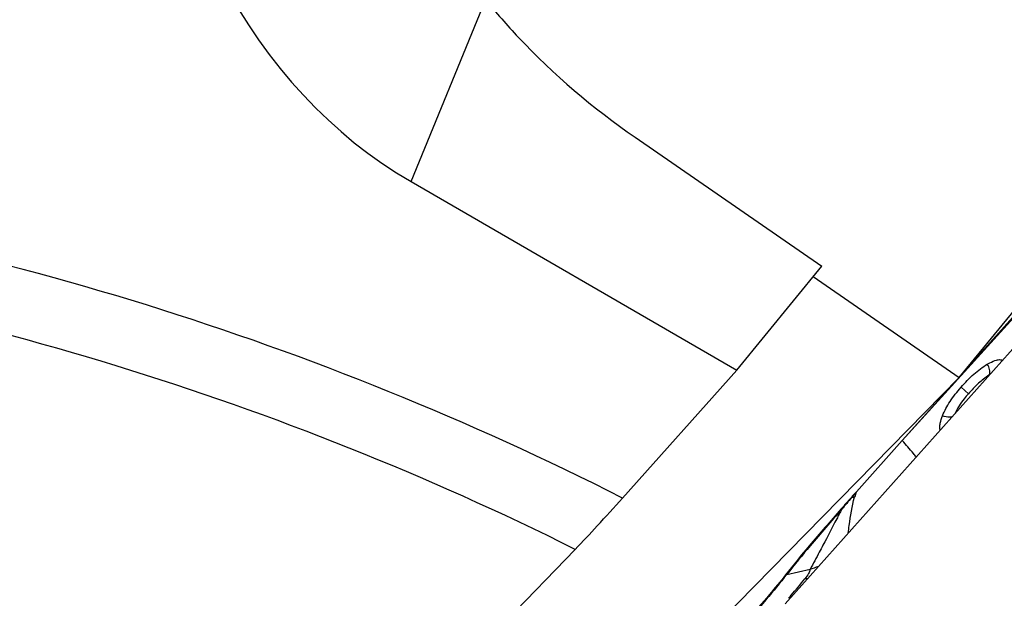
# Model space of a CAD drawing. Units: millimetres. Extents: x 0 to 594, y 0 to 420.
# Drawn here: x 243 to 253, y 245 to 251 of the extents above; entities that cross this region are included whole.
import ezdxf

# ---------------------------------------------------------------- set-up
doc = ezdxf.new("R2010")
doc.units = ezdxf.units.MM
doc.header["$LTSCALE"] = 32.67
for name, color, linetype in [('607065213-000_CL', 7, 'CONTINUOUS'), ('607079912-000_CL', 7, 'CONTINUOUS'), ('607150821-000_CL', 7, 'CONTINUOUS')]:
    doc.layers.add(name, color=color, linetype=linetype)

msp = doc.modelspace()

# ---------------------------------------------------------------- linework, layer by layer
at = {"layer": '607065213-000_CL', "color": 7, "linetype": 'CONTINUOUS'}
for p, q in [((254.6928, 248.9182), (251.0359, 244.8186)), ((252.9264, 247.2716), (253.8231, 248.2745)), ((252.2703, 246.5378), (252.8099, 247.1413)), ((252.2703, 246.5378), (251.7868, 245.9985))]:
    msp.add_line(p, q, dxfattribs=at)
at = {"layer": '607065213-000_CL', "color": 9, "linetype": 'CONTINUOUS'}
for p, q in [((252.2703, 246.5378), (253.8321, 248.2644)), ((252.9668, 247.0318), (252.8891, 247.1)), ((251.7362, 245.938), (251.7343, 245.9397)), ((251.0542, 245.1279), (251.2996, 245.1818)), ((251.0732, 244.8758), (251.0921, 244.8981)), ((251.0921, 244.8981), (251.1001, 244.9075))]:
    msp.add_line(p, q, dxfattribs=at)
at = {"layer": '607065213-000_CL', "color": 7, "linetype": 'CONTINUOUS'}
for centre, radius, start, end in [((269.3627, 230.2189), 23.62, 138.27374, 138.66841), ((274.1283, 225.9722), 30.0032, 138.12789, 138.27846)]:
    msp.add_arc(centre, radius, start, end, dxfattribs=at)
at = {"layer": '607065213-000_CL', "color": 9, "linetype": 'CONTINUOUS'}
for centre, radius, start, end in [((266.7677, 233.3039), 19.6359, 139.95255, 140.42166), ((279.7984, 222.4757), 36.5782, 139.97811, 140.10166), ((251.6441, 246.5579), 0.6267, 278.45232, 281.44379), ((254.8328, 244.9436), 3.2234, 160.89731, 161.92503), ((251.5495, 245.6533), 0.1817, 62.55601, 64.95682), ((250.9994, 246.1228), 0.9877, 287.69253, 293.29544), ((251.0896, 244.9664), 0.1654, 102.37243, 106.80702), ((251.1419, 245.8042), 0.7302, 278.06932, 280.50541), ((240.5399, 253.8275), 13.8233, 319.81289, 320.74908)]:
    msp.add_arc(centre, radius, start, end, dxfattribs=at)
at = {"layer": '607065213-000_CL', "color": 7, "linetype": 'CONTINUOUS'}
for points, knots in [([(253.166, 247.3431), (253.1747, 247.3482), (253.2055, 247.3653), (253.2381, 247.3799), (253.2626, 247.3863)], [0, 0, 0, 0, 0.2830689, 1, 1, 1, 1]), ([(253.2626, 247.3863), (253.269, 247.3879), (253.2896, 247.3923), (253.3125, 247.392), (253.3257, 247.3856)], [0, 0, 0, 0, 0.3109429, 1, 1, 1, 1]), ([(252.8891, 247.1), (252.9318, 247.1489), (253.0172, 247.2381), (253.1157, 247.3135), (253.166, 247.3431)], [0, 0, 0, 0, 0.5264436, 1, 1, 1, 1]), ([(252.6945, 246.7997), (252.7153, 246.852), (252.7734, 246.9577), (252.8474, 247.0522), (252.8891, 247.1)], [0, 0, 0, 0, 0.469909, 1, 1, 1, 1]), ([(252.6665, 246.7002), (252.6674, 246.7075), (252.6731, 246.7416), (252.6844, 246.7745), (252.6945, 246.7997)], [0, 0, 0, 0, 0.2138695, 1, 1, 1, 1]), ([(252.6696, 246.6501), (252.6685, 246.6534), (252.6645, 246.6698), (252.665, 246.687), (252.6665, 246.7002)], [0, 0, 0, 0, 0.2099098, 1, 1, 1, 1]), ([(251.6264, 245.8179), (251.5133, 245.6893), (251.3157, 245.4606), (251.1226, 245.2279), (251.0418, 245.1247)], [0, 0, 0, 0, 0.5664494, 1, 1, 1, 1]), ([(251.0418, 245.1247), (250.9864, 245.0539), (250.8541, 244.8944), (250.6364, 244.6424), (250.3985, 244.3766), (250.2359, 244.2009), (250.1575, 244.1187)], [0, 0, 0, 0, 0.2012385, 0.4640692, 0.7456347, 1, 1, 1, 1])]:
    msp.add_open_spline(points, degree=3, knots=knots, dxfattribs=at)
at = {"layer": '607065213-000_CL', "color": 9, "linetype": 'CONTINUOUS'}
for points, knots in [([(253.1901, 247.2333), (253.1947, 247.2502), (253.1926, 247.2901), (253.177, 247.3256), (253.166, 247.3431)], [0, 0, 0, 0, 0.4589857, 1, 1, 1, 1]), ([(253.1836, 247.2264), (253.1442, 247.2022), (253.0675, 247.1412), (253.0005, 247.0704), (252.9668, 247.0318)], [0, 0, 0, 0, 0.4744324, 1, 1, 1, 1]), ([(252.9668, 247.0318), (252.9521, 247.0149), (252.8975, 246.9496), (252.8492, 246.8782), (252.8225, 246.8215)], [0, 0, 0, 0, 0.2637112, 1, 1, 1, 1]), ([(252.7932, 246.7886), (252.7858, 246.7866), (252.7525, 246.7816), (252.7181, 246.7894), (252.6945, 246.7997)], [0, 0, 0, 0, 0.2288273, 1, 1, 1, 1]), ([(252.4159, 246.3656), (252.4064, 246.378), (252.3596, 246.4369), (252.3101, 246.4935), (252.2703, 246.5378)], [0, 0, 0, 0, 0.2078675, 1, 1, 1, 1]), ([(251.7005, 245.5636), (251.7041, 245.5902), (251.7208, 245.7177), (251.739, 245.8461), (251.7684, 245.9437)], [0, 0, 0, 0, 0.2084807, 1, 1, 1, 1]), ([(251.6332, 245.8145), (251.5212, 245.6872), (251.3255, 245.4606), (251.1342, 245.2302), (251.0542, 245.1279)], [0, 0, 0, 0, 0.5664506, 1, 1, 1, 1]), ([(251.6332, 245.8145), (251.6153, 245.7804), (251.549, 245.654), (251.4833, 245.5274), (251.4351, 245.435)], [0, 0, 0, 0, 0.2702934, 1, 1, 1, 1]), ([(251.4351, 245.435), (251.4223, 245.4107), (251.3775, 245.3262), (251.3319, 245.2419), (251.2996, 245.1818)], [0, 0, 0, 0, 0.2870406, 1, 1, 1, 1]), ([(251.0542, 245.1279), (250.984, 245.0382), (250.815, 244.8366), (250.6421, 244.6386), (250.543, 244.5275)], [0, 0, 0, 0, 0.4335252, 1, 1, 1, 1]), ([(251.2996, 245.1818), (251.2986, 245.166), (251.2817, 245.1295), (251.2587, 245.0988), (251.2444, 245.0812)], [0, 0, 0, 0, 0.4118593, 1, 1, 1, 1])]:
    msp.add_open_spline(points, degree=3, knots=knots, dxfattribs=at)
at = {"layer": '607079912-000_CL', "color": 9, "linetype": 'CONTINUOUS'}
msp.add_line((247.0957, 249.2678), (247.8816, 251.183), dxfattribs=at)
at = {"layer": '607079912-000_CL', "color": 7, "linetype": 'CONTINUOUS'}
for p, q in [((249.4568, 249.7349), (251.4214, 248.376)), ((247.0957, 249.2678), (250.5267, 247.2816)), ((250.5267, 247.2816), (251.4214, 248.376)), ((250.5267, 247.2816), (249.3235, 245.9324)), ((247.7812, 244.3147), (248.8245, 245.3919))]:
    msp.add_line(p, q, dxfattribs=at)
at = {"layer": '607079912-000_CL', "color": 9, "linetype": 'CONTINUOUS'}
for radius, start, end in [(32.3142, 63.10945, 82.32528), (31.6071, 63.47304, 82.37789)]:
    msp.add_arc((234.7082, 217.1123), radius, start, end, dxfattribs=at)
at = {"layer": '607079912-000_CL', "color": 7, "linetype": 'CONTINUOUS'}
msp.add_ellipse((251.1507, 257.511), major_axis=(3.4955, 8.5185), ratio=0.705927, start_param=2.1722907, end_param=3.0457357, dxfattribs=at)
for points, knots in [([(247.8816, 251.183), (247.9915, 251.0473), (248.4626, 250.5095), (249.0127, 250.042), (249.4568, 249.7349)], [0, 0, 0, 0, 0.2443896, 1, 1, 1, 1]), ([(248.8245, 245.3919), (248.9033, 245.4733), (249.071, 245.6522), (249.2357, 245.8339), (249.3235, 245.9324)], [0, 0, 0, 0, 0.4616834, 1, 1, 1, 1])]:
    msp.add_open_spline(points, degree=3, knots=knots, dxfattribs=at)
at = {"layer": '607150821-000_CL', "color": 7, "linetype": 'CONTINUOUS'}
for p, q in [((252.8698, 247.2024), (254.571, 249.2833)), ((251.3317, 248.2662), (252.8698, 247.2024)), ((252.8698, 247.2024), (247.9974, 242.2353))]:
    msp.add_line(p, q, dxfattribs=at)

doc.saveas('drawing.dxf')
